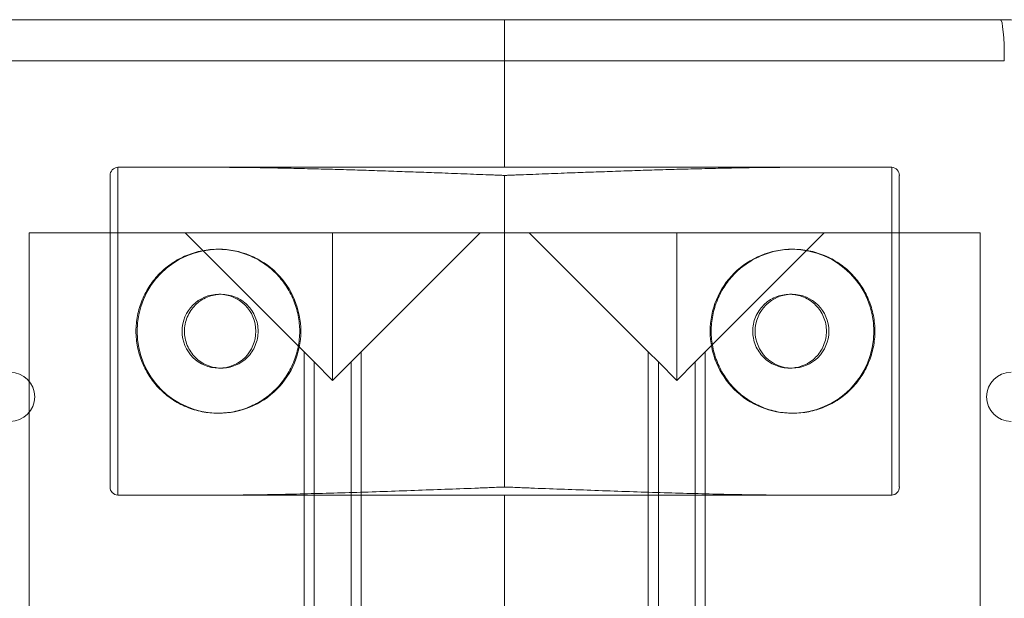
# Model space of a CAD drawing. Units: millimetres. Extents: x -1608 to 4715, y -8249 to 349.
# Drawn here: x 795 to 916, y -1839 to -1768 of the extents above; entities that cross this region are included whole.
import ezdxf

# ---------------------------------------------------------------- set-up
doc = ezdxf.new("R2010")
doc.units = ezdxf.units.MM

# ---------------------------------------------------------------- blocks, each defined once
blk = doc.blocks.new('A$C2C2D435F')
at = {"color": 0, "linetype": 'Continuous', "lineweight": 0}
for p, q in [((-2915.1, -590.44), (-2975.94, -590.44)), ((-2915.1, -590.44), (-2975.94, -590.44)), ((-2915.1, -590.44), (-2854.25, -590.44)), ((-2915.1, -590.44), (-2854.25, -590.44)), ((-2976.4, -595.47), (-2915.1, -595.47)), ((-2976.4, -595.47), (-2915.1, -595.47)), ((-2915.1, -608.54), (-2915.1, -595.47)), ((-2853.79, -595.47), (-2915.1, -595.47)), ((-2853.79, -595.47), (-2915.1, -595.47)), ((-2915.1, -608.54), (-2915.1, -595.47)), ((-2962.58, -608.54), (-2962.58, -648.77)), ((-2962.58, -608.54), (-2962.58, -648.77)), ((-2962.51, -608.54), (-2951.65, -608.54)), ((-2962.51, -608.54), (-2951.65, -608.54)), ((-2878.55, -608.54), (-2951.65, -608.54)), ((-2878.55, -608.54), (-2951.65, -608.54)), ((-2867.68, -608.54), (-2878.55, -608.54)), ((-2867.68, -608.54), (-2878.55, -608.54)), ((-2867.61, -648.77), (-2867.61, -608.54)), ((-2867.61, -648.77), (-2867.61, -608.54)), ((-2963.52, -609.55), (-2963.52, -647.76)), ((-2963.52, -609.55), (-2963.52, -647.76)), ((-2915.1, -609.55), (-2915.1, -647.76)), ((-2915.1, -609.55), (-2915.1, -647.76)), ((-2866.68, -609.55), (-2866.68, -647.76)), ((-2866.68, -609.55), (-2866.68, -647.76)), ((-2973.43, -616.59), (-2954.32, -616.59)), ((-2973.43, -1006.8), (-2973.43, -616.59)), ((-2973.43, -1006.8), (-2973.43, -616.59)), ((-2973.43, -616.59), (-2954.32, -616.59)), ((-2939.7, -631.2), (-2954.32, -616.59)), ((-2939.7, -631.2), (-2954.32, -616.59)), ((-2936.22, -616.59), (-2954.32, -616.59)), ((-2936.22, -616.59), (-2954.32, -616.59)), ((-2918.11, -616.59), (-2936.22, -616.59)), ((-2918.11, -616.59), (-2936.22, -616.59)), ((-2936.22, -616.59), (-2936.22, -634.69)), ((-2936.22, -616.59), (-2936.22, -634.69)), ((-2918.11, -616.59), (-2932.71, -631.19)), ((-2918.11, -616.59), (-2932.71, -631.19)), ((-2918.11, -616.59), (-2912.08, -616.59)), ((-2918.11, -616.59), (-2912.08, -616.59)), ((-2897.48, -631.19), (-2912.08, -616.59)), ((-2897.48, -631.19), (-2912.08, -616.59)), ((-2912.08, -616.59), (-2893.98, -616.59)), ((-2912.08, -616.59), (-2893.98, -616.59)), ((-2893.98, -616.59), (-2875.88, -616.59)), ((-2893.98, -616.59), (-2893.98, -634.69)), ((-2893.98, -616.59), (-2893.98, -634.69)), ((-2893.98, -616.59), (-2875.88, -616.59)), ((-2875.88, -616.59), (-2890.49, -631.2)), ((-2875.88, -616.59), (-2890.49, -631.2)), ((-2875.88, -616.59), (-2856.77, -616.59)), ((-2875.88, -616.59), (-2856.77, -616.59)), ((-2856.77, -616.59), (-2856.77, -1006.8)), ((-2856.77, -616.59), (-2856.77, -1006.8)), ((-2950.3, -618.6), (-2950.16, -618.6)), ((-2879.84, -618.6), (-2879.71, -618.6)), ((-2949.87, -624.13), (-2950.16, -624.13)), ((-2879.84, -624.13), (-2880.13, -624.13)), ((-2939.7, -663.85), (-2939.7, -631.2)), ((-2939.7, -631.2), (-2938.48, -632.43)), ((-2939.7, -631.2), (-2938.48, -632.43)), ((-2939.7, -663.85), (-2939.7, -631.2)), ((-2933.95, -632.43), (-2932.71, -631.19)), ((-2933.95, -632.43), (-2932.71, -631.19)), ((-2932.71, -631.19), (-2932.71, -666.14)), ((-2932.71, -631.19), (-2932.71, -666.14)), ((-2897.48, -912.44), (-2897.48, -631.19)), ((-2896.24, -632.43), (-2897.48, -631.19)), ((-2896.24, -632.43), (-2897.48, -631.19)), ((-2897.48, -912.44), (-2897.48, -631.19)), ((-2890.49, -631.2), (-2891.71, -632.43)), ((-2890.49, -631.2), (-2891.71, -632.43)), ((-2890.49, -631.2), (-2890.49, -928.03)), ((-2890.49, -631.2), (-2890.49, -928.03)), ((-2938.48, -632.43), (-2936.22, -634.69)), ((-2938.48, -663.85), (-2938.48, -632.43)), ((-2938.48, -632.43), (-2936.22, -634.69)), ((-2938.48, -663.85), (-2938.48, -632.43)), ((-2936.22, -634.69), (-2933.95, -632.43)), ((-2936.22, -634.69), (-2933.95, -632.43)), ((-2933.95, -663.85), (-2933.95, -632.43)), ((-2933.95, -663.85), (-2933.95, -632.43)), ((-2893.98, -634.69), (-2896.24, -632.43)), ((-2896.24, -915.21), (-2896.24, -632.43)), ((-2893.98, -634.69), (-2896.24, -632.43)), ((-2896.24, -915.21), (-2896.24, -632.43)), ((-2891.71, -632.43), (-2893.98, -634.69)), ((-2891.71, -632.43), (-2893.98, -634.69)), ((-2891.71, -925.3), (-2891.71, -632.43)), ((-2891.71, -925.3), (-2891.71, -632.43)), ((-2949.87, -633.18), (-2950.16, -633.18)), ((-2879.84, -633.18), (-2880.13, -633.18)), ((-2950.3, -638.71), (-2950.16, -638.71)), ((-2879.84, -638.71), (-2879.71, -638.71)), ((-2951.65, -648.77), (-2962.51, -648.77)), ((-2951.65, -648.77), (-2962.51, -648.77)), ((-2878.55, -648.77), (-2951.65, -648.77)), ((-2878.55, -648.77), (-2951.65, -648.77)), ((-2915.1, -703.65), (-2915.1, -648.77)), ((-2915.1, -703.65), (-2915.1, -648.77)), ((-2878.55, -648.77), (-2867.68, -648.77)), ((-2878.55, -648.77), (-2867.68, -648.77))]:
    blk.add_line(p, q, dxfattribs=at)
for centre, radius, start, end in [((-2962.51, -609.55), 1.01, 94.084, 180), ((-2962.51, -609.55), 1.01, 94.084, 180), ((-2867.68, -609.55), 1.01, 0, 85.916), ((-2867.68, -609.55), 1.01, 0, 85.916), ((-2975.79, -636.7), 3.02, 270, 90), ((-2852.94, -636.7), 3.02, 90, 270), ((-2962.51, -647.76), 1.01, 180, 265.916), ((-2962.51, -647.76), 1.01, 180, 265.916), ((-2867.68, -647.76), 1.01, 274.084, 0), ((-2867.68, -647.76), 1.01, 274.084, 0)]:
    blk.add_arc(centre, radius, start, end, dxfattribs=at)
for centre, major_axis, ratio, start_param, end_param in [((-2854.25, -595.47), (0, 5.03), 0.091903, 4.712389, 6.283185), ((-2854.25, -595.47), (0, 5.03), 0.091903, 4.712389, 6.283185), ((-2950.16, -628.66), (0, -10.06), 0.998598, 1.570796, 3.148216), ((-2950.16, -628.66), (0, -10.06), 0.998598, 1.570796, 3.148216), ((-2879.84, -628.66), (0, -10.06), 0.998598, 3.134996, 4.712389), ((-2879.84, -628.66), (0, -10.06), 0.998598, 3.134996, 4.712389), ((-2950.16, -628.66), (0, -10.06), 0.998598, 3.148216, 6.276562), ((-2950.16, -628.66), (0, -10.06), 0.998598, 3.148216, 6.276562), ((-2879.84, -628.66), (0, -10.06), 0.998598, 0.006597, 3.134996), ((-2879.84, -628.66), (0, -10.06), 0.998598, 0.006597, 3.134996), ((-2950.16, -628.66), (0, -10.06), 0.998598, 6.276562, 7.853982), ((-2950.16, -628.66), (0, -10.06), 0.998598, 6.276562, 7.853982), ((-2879.84, -628.66), (0, -10.06), 0.998598, 4.712389, 6.289782), ((-2879.84, -628.66), (0, -10.06), 0.998598, 4.712389, 6.289782)]:
    blk.add_ellipse(centre, major_axis=major_axis, ratio=ratio, start_param=start_param, end_param=end_param, dxfattribs=at)
for centre in [(-2950.16, -628.66), (-2950.16, -628.66), (-2879.84, -628.66), (-2879.84, -628.66)]:
    blk.add_ellipse(centre, major_axis=(0, -4.53), ratio=0.998598, dxfattribs=at)
for points, knots in [([(-2915.1, -595.47), (-2915.1, -595.16), (-2915.1, -594.82), (-2915.1, -594.15), (-2915.1, -593.83), (-2915.1, -593.26), (-2915.1, -592.95), (-2915.1, -592.39), (-2915.1, -592.13), (-2915.1, -591.69), (-2915.1, -591.47), (-2915.1, -591.1), (-2915.1, -590.94), (-2915.1, -590.7), (-2915.1, -590.6), (-2915.1, -590.47), (-2915.1, -590.44), (-2915.1, -590.44)], [0, 0, 0, 0, 0.925602, 0.925602, 1.851203, 1.851203, 2.776805, 2.776805, 3.702406, 3.702406, 4.628008, 4.628008, 5.55361, 5.55361, 6.479211, 6.479211, 7.404813, 7.404813, 7.404813, 7.404813]), ([(-2915.1, -595.47), (-2915.1, -595.16), (-2915.1, -594.82), (-2915.1, -594.15), (-2915.1, -593.83), (-2915.1, -593.26), (-2915.1, -592.95), (-2915.1, -592.39), (-2915.1, -592.13), (-2915.1, -591.69), (-2915.1, -591.47), (-2915.1, -591.1), (-2915.1, -590.94), (-2915.1, -590.7), (-2915.1, -590.6), (-2915.1, -590.47), (-2915.1, -590.44), (-2915.1, -590.44)], [0, 0, 0, 0, 0.925602, 0.925602, 1.851203, 1.851203, 2.776805, 2.776805, 3.702406, 3.702406, 4.628008, 4.628008, 5.55361, 5.55361, 6.479211, 6.479211, 7.404813, 7.404813, 7.404813, 7.404813]), ([(-2824.08, -620.61), (-2824.08, -618.99), (-2824.21, -617.39), (-2824.47, -615.8), (-2825.3, -610.67), (-2827.5, -605.74), (-2830.74, -601.7), (-2832.29, -599.77), (-2834.09, -598.03), (-2836.06, -596.54), (-2838.48, -594.71), (-2841.2, -593.24), (-2844.07, -592.21), (-2847.33, -591.04), (-2850.78, -590.44), (-2854.25, -590.44)], [133.437342, 133.437342, 133.437342, 133.437342, 137.421619, 137.421619, 137.421619, 150.305221, 150.305221, 150.305221, 156.480222, 156.480222, 156.480222, 164.028921, 164.028921, 164.028921, 172.625079, 172.625079, 172.625079, 172.625079]), ([(-2824.08, -620.61), (-2824.08, -618.99), (-2824.21, -617.39), (-2824.47, -615.8), (-2825.3, -610.67), (-2827.5, -605.74), (-2830.74, -601.7), (-2832.29, -599.77), (-2834.09, -598.03), (-2836.06, -596.54), (-2838.48, -594.71), (-2841.2, -593.24), (-2844.07, -592.21), (-2847.33, -591.04), (-2850.78, -590.44), (-2854.25, -590.44)], [133.437342, 133.437342, 133.437342, 133.437342, 137.421619, 137.421619, 137.421619, 150.305221, 150.305221, 150.305221, 156.480222, 156.480222, 156.480222, 164.028921, 164.028921, 164.028921, 172.625079, 172.625079, 172.625079, 172.625079]), ([(-2951.65, -608.54), (-2951.63, -608.54), (-2951.61, -608.54), (-2950.78, -608.54), (-2949.97, -608.54), (-2948.38, -608.56), (-2947.59, -608.56), (-2946.04, -608.58), (-2945.28, -608.59), (-2943.7, -608.62), (-2942.84, -608.64), (-2941.09, -608.67), (-2940.2, -608.69), (-2938.41, -608.74), (-2937.5, -608.76), (-2935.67, -608.81), (-2934.75, -608.84), (-2932.91, -608.89), (-2931.99, -608.92), (-2930.16, -608.98), (-2929.25, -609.02), (-2927.45, -609.08), (-2926.56, -609.11), (-2924.81, -609.17), (-2923.95, -609.2), (-2922.64, -609.25), (-2922.15, -609.27), (-2921.13, -609.31), (-2920.61, -609.33), (-2919.57, -609.37), (-2919.04, -609.39), (-2918.03, -609.43), (-2917.53, -609.45), (-2916.82, -609.48), (-2916.55, -609.49), (-2916.16, -609.5), (-2916.03, -609.51), (-2915.77, -609.52), (-2915.64, -609.52), (-2915.47, -609.53), (-2915.41, -609.53), (-2915.31, -609.54), (-2915.28, -609.54), (-2915.24, -609.54), (-2915.22, -609.54), (-2915.19, -609.54), (-2915.18, -609.54), (-2915.16, -609.54), (-2915.15, -609.54), (-2915.14, -609.54), (-2915.14, -609.54), (-2915.13, -609.54), (-2915.12, -609.54), (-2915.11, -609.54), (-2915.11, -609.54), (-2915.11, -609.54), (-2915.11, -609.55), (-2915.1, -609.55), (-2915.1, -609.55), (-2915.1, -609.55), (-2915.1, -609.55), (-2915.1, -609.55), (-2915.1, -609.55), (-2915.1, -609.55), (-2915.1, -609.55), (-2915.1, -609.55)], [11.044568, 11.044568, 11.044568, 11.044568, 11.094534, 11.094534, 13.313441, 13.313441, 15.532348, 15.532348, 17.751255, 17.751255, 20.248841, 20.248841, 22.746427, 22.746427, 25.244013, 25.244013, 27.741599, 27.741599, 30.239185, 30.239185, 32.736772, 32.736772, 35.234358, 35.234358, 37.731944, 37.731944, 39.14613, 39.14613, 40.560317, 40.560317, 41.974504, 41.974504, 43.388691, 43.388691, 44.102013, 44.102013, 44.458674, 44.458674, 44.815335, 44.815335, 44.984572, 44.984572, 45.06919, 45.06919, 45.111499, 45.111499, 45.153808, 45.153808, 45.168074, 45.168074, 45.18234, 45.18234, 45.196605, 45.196605, 45.203738, 45.203738, 45.207305, 45.207305, 45.210871, 45.210871, 45.213531, 45.213531, 45.214861, 45.214861, 45.214933, 45.214933, 45.214933, 45.214933]), ([(-2951.65, -608.54), (-2951.63, -608.54), (-2951.61, -608.54), (-2950.78, -608.54), (-2949.97, -608.54), (-2948.38, -608.56), (-2947.59, -608.56), (-2946.04, -608.58), (-2945.28, -608.59), (-2943.7, -608.62), (-2942.84, -608.64), (-2941.09, -608.67), (-2940.2, -608.69), (-2938.41, -608.74), (-2937.5, -608.76), (-2935.67, -608.81), (-2934.75, -608.84), (-2932.91, -608.89), (-2931.99, -608.92), (-2930.16, -608.98), (-2929.25, -609.02), (-2927.45, -609.08), (-2926.56, -609.11), (-2924.81, -609.17), (-2923.95, -609.2), (-2922.64, -609.25), (-2922.15, -609.27), (-2921.13, -609.31), (-2920.61, -609.33), (-2919.57, -609.37), (-2919.04, -609.39), (-2918.03, -609.43), (-2917.53, -609.45), (-2916.82, -609.48), (-2916.55, -609.49), (-2916.16, -609.5), (-2916.03, -609.51), (-2915.77, -609.52), (-2915.64, -609.52), (-2915.47, -609.53), (-2915.41, -609.53), (-2915.31, -609.54), (-2915.28, -609.54), (-2915.24, -609.54), (-2915.22, -609.54), (-2915.19, -609.54), (-2915.18, -609.54), (-2915.16, -609.54), (-2915.15, -609.54), (-2915.14, -609.54), (-2915.14, -609.54), (-2915.13, -609.54), (-2915.12, -609.54), (-2915.11, -609.54), (-2915.11, -609.54), (-2915.11, -609.54), (-2915.11, -609.55), (-2915.1, -609.55), (-2915.1, -609.55), (-2915.1, -609.55), (-2915.1, -609.55), (-2915.1, -609.55), (-2915.1, -609.55), (-2915.1, -609.55), (-2915.1, -609.55), (-2915.1, -609.55)], [11.044568, 11.044568, 11.044568, 11.044568, 11.094534, 11.094534, 13.313441, 13.313441, 15.532348, 15.532348, 17.751255, 17.751255, 20.248841, 20.248841, 22.746427, 22.746427, 25.244013, 25.244013, 27.741599, 27.741599, 30.239185, 30.239185, 32.736772, 32.736772, 35.234358, 35.234358, 37.731944, 37.731944, 39.14613, 39.14613, 40.560317, 40.560317, 41.974504, 41.974504, 43.388691, 43.388691, 44.102013, 44.102013, 44.458674, 44.458674, 44.815335, 44.815335, 44.984572, 44.984572, 45.06919, 45.06919, 45.111499, 45.111499, 45.153808, 45.153808, 45.168074, 45.168074, 45.18234, 45.18234, 45.196605, 45.196605, 45.203738, 45.203738, 45.207305, 45.207305, 45.210871, 45.210871, 45.213531, 45.213531, 45.214861, 45.214861, 45.214933, 45.214933, 45.214933, 45.214933]), ([(-2878.55, -608.54), (-2878.57, -608.54), (-2878.58, -608.54), (-2879.41, -608.54), (-2880.22, -608.54), (-2881.82, -608.56), (-2882.61, -608.56), (-2884.16, -608.58), (-2884.92, -608.59), (-2886.5, -608.62), (-2887.36, -608.64), (-2889.1, -608.67), (-2889.99, -608.69), (-2891.79, -608.74), (-2892.7, -608.76), (-2894.53, -608.81), (-2895.45, -608.84), (-2897.29, -608.89), (-2898.21, -608.92), (-2900.04, -608.98), (-2900.95, -609.02), (-2902.75, -609.08), (-2903.64, -609.11), (-2905.38, -609.17), (-2906.24, -609.2), (-2907.55, -609.25), (-2908.05, -609.27), (-2909.07, -609.31), (-2909.59, -609.33), (-2910.63, -609.37), (-2911.15, -609.39), (-2912.17, -609.43), (-2912.67, -609.45), (-2913.38, -609.48), (-2913.64, -609.49), (-2914.04, -609.5), (-2914.17, -609.51), (-2914.42, -609.52), (-2914.55, -609.52), (-2914.73, -609.53), (-2914.79, -609.53), (-2914.88, -609.54), (-2914.91, -609.54), (-2914.96, -609.54), (-2914.97, -609.54), (-2915, -609.54), (-2915.02, -609.54), (-2915.04, -609.54), (-2915.04, -609.54), (-2915.05, -609.54), (-2915.06, -609.54), (-2915.07, -609.54), (-2915.07, -609.54), (-2915.08, -609.54), (-2915.08, -609.54), (-2915.09, -609.54), (-2915.09, -609.55), (-2915.09, -609.55), (-2915.09, -609.55), (-2915.09, -609.55), (-2915.09, -609.55), (-2915.1, -609.55), (-2915.1, -609.55), (-2915.1, -609.55), (-2915.1, -609.55), (-2915.1, -609.55)], [11.044568, 11.044568, 11.044568, 11.044568, 11.094534, 11.094534, 13.313441, 13.313441, 15.532348, 15.532348, 17.751255, 17.751255, 20.248841, 20.248841, 22.746427, 22.746427, 25.244013, 25.244013, 27.741599, 27.741599, 30.239185, 30.239185, 32.736772, 32.736772, 35.234358, 35.234358, 37.731944, 37.731944, 39.14613, 39.14613, 40.560317, 40.560317, 41.974504, 41.974504, 43.388691, 43.388691, 44.102013, 44.102013, 44.458674, 44.458674, 44.815335, 44.815335, 44.984572, 44.984572, 45.06919, 45.06919, 45.111499, 45.111499, 45.153808, 45.153808, 45.168074, 45.168074, 45.18234, 45.18234, 45.196605, 45.196605, 45.203738, 45.203738, 45.207305, 45.207305, 45.210871, 45.210871, 45.213531, 45.213531, 45.214861, 45.214861, 45.214933, 45.214933, 45.214933, 45.214933]), ([(-2878.55, -608.54), (-2878.57, -608.54), (-2878.58, -608.54), (-2879.41, -608.54), (-2880.22, -608.54), (-2881.82, -608.56), (-2882.61, -608.56), (-2884.16, -608.58), (-2884.92, -608.59), (-2886.5, -608.62), (-2887.36, -608.64), (-2889.1, -608.67), (-2889.99, -608.69), (-2891.79, -608.74), (-2892.7, -608.76), (-2894.53, -608.81), (-2895.45, -608.84), (-2897.29, -608.89), (-2898.21, -608.92), (-2900.04, -608.98), (-2900.95, -609.02), (-2902.75, -609.08), (-2903.64, -609.11), (-2905.38, -609.17), (-2906.24, -609.2), (-2907.55, -609.25), (-2908.05, -609.27), (-2909.07, -609.31), (-2909.59, -609.33), (-2910.63, -609.37), (-2911.15, -609.39), (-2912.17, -609.43), (-2912.67, -609.45), (-2913.38, -609.48), (-2913.64, -609.49), (-2914.04, -609.5), (-2914.17, -609.51), (-2914.42, -609.52), (-2914.55, -609.52), (-2914.73, -609.53), (-2914.79, -609.53), (-2914.88, -609.54), (-2914.91, -609.54), (-2914.96, -609.54), (-2914.97, -609.54), (-2915, -609.54), (-2915.02, -609.54), (-2915.04, -609.54), (-2915.04, -609.54), (-2915.05, -609.54), (-2915.06, -609.54), (-2915.07, -609.54), (-2915.07, -609.54), (-2915.08, -609.54), (-2915.08, -609.54), (-2915.09, -609.54), (-2915.09, -609.55), (-2915.09, -609.55), (-2915.09, -609.55), (-2915.09, -609.55), (-2915.09, -609.55), (-2915.1, -609.55), (-2915.1, -609.55), (-2915.1, -609.55), (-2915.1, -609.55), (-2915.1, -609.55)], [11.044568, 11.044568, 11.044568, 11.044568, 11.094534, 11.094534, 13.313441, 13.313441, 15.532348, 15.532348, 17.751255, 17.751255, 20.248841, 20.248841, 22.746427, 22.746427, 25.244013, 25.244013, 27.741599, 27.741599, 30.239185, 30.239185, 32.736772, 32.736772, 35.234358, 35.234358, 37.731944, 37.731944, 39.14613, 39.14613, 40.560317, 40.560317, 41.974504, 41.974504, 43.388691, 43.388691, 44.102013, 44.102013, 44.458674, 44.458674, 44.815335, 44.815335, 44.984572, 44.984572, 45.06919, 45.06919, 45.111499, 45.111499, 45.153808, 45.153808, 45.168074, 45.168074, 45.18234, 45.18234, 45.196605, 45.196605, 45.203738, 45.203738, 45.207305, 45.207305, 45.210871, 45.210871, 45.213531, 45.213531, 45.214861, 45.214861, 45.214933, 45.214933, 45.214933, 45.214933]), ([(-2940.25, -628.66), (-2940.25, -629.29), (-2940.31, -629.94), (-2940.56, -631.24), (-2940.76, -631.88), (-2941.27, -633.12), (-2941.59, -633.72), (-2942.33, -634.82), (-2942.75, -635.32), (-2943.64, -636.21), (-2944.14, -636.63), (-2945.24, -637.37), (-2945.83, -637.69), (-2947.07, -638.2), (-2947.72, -638.4), (-2949.01, -638.65), (-2949.67, -638.71), (-2950.93, -638.71), (-2951.58, -638.65), (-2952.88, -638.4), (-2953.52, -638.2), (-2954.76, -637.69), (-2955.35, -637.37), (-2956.45, -636.63), (-2956.95, -636.21), (-2957.84, -635.32), (-2958.26, -634.82), (-2959, -633.72), (-2959.32, -633.12), (-2959.83, -631.88), (-2960.02, -631.24), (-2960.28, -629.94), (-2960.34, -629.29), (-2960.34, -628.02), (-2960.28, -627.37), (-2960.02, -626.07), (-2959.83, -625.43), (-2959.32, -624.19), (-2959, -623.59), (-2958.26, -622.49), (-2957.84, -621.99), (-2956.95, -621.1), (-2956.45, -620.68), (-2955.35, -619.94), (-2954.76, -619.62), (-2953.52, -619.11), (-2952.88, -618.91), (-2951.58, -618.66), (-2950.93, -618.6), (-2949.67, -618.6), (-2949.01, -618.66), (-2947.72, -618.91), (-2947.07, -619.11), (-2945.83, -619.62), (-2945.24, -619.94), (-2944.14, -620.68), (-2943.64, -621.1), (-2942.75, -621.99), (-2942.33, -622.49), (-2941.59, -623.59), (-2941.27, -624.19), (-2940.76, -625.43), (-2940.56, -626.07), (-2940.31, -627.37), (-2940.25, -628.02), (-2940.25, -628.66)], [0, 0, 0, 0, 1.883464, 1.883464, 3.766928, 3.766928, 5.650392, 5.650392, 7.533856, 7.533856, 9.417321, 9.417321, 11.300787, 11.300787, 13.184252, 13.184252, 15.067717, 15.067717, 16.95118, 16.95118, 18.834643, 18.834643, 20.718107, 20.718107, 22.60157, 22.60157, 24.485033, 24.485033, 26.368497, 26.368497, 28.25196, 28.25196, 30.135424, 30.135424, 32.018888, 32.018888, 33.902352, 33.902352, 35.785816, 35.785816, 37.669279, 37.669279, 39.552742, 39.552742, 41.436205, 41.436205, 43.319668, 43.319668, 45.203131, 45.203131, 47.086596, 47.086596, 48.970061, 48.970061, 50.853526, 50.853526, 52.736991, 52.736991, 54.620455, 54.620455, 56.50392, 56.50392, 58.387384, 58.387384, 60.270848, 60.270848, 60.270848, 60.270848]), ([(-2940.25, -628.66), (-2940.25, -629.29), (-2940.31, -629.94), (-2940.56, -631.24), (-2940.76, -631.88), (-2941.27, -633.12), (-2941.59, -633.72), (-2942.33, -634.82), (-2942.75, -635.32), (-2943.64, -636.21), (-2944.14, -636.63), (-2945.24, -637.37), (-2945.83, -637.69), (-2947.07, -638.2), (-2947.72, -638.4), (-2949.01, -638.65), (-2949.67, -638.71), (-2950.93, -638.71), (-2951.58, -638.65), (-2952.88, -638.4), (-2953.52, -638.2), (-2954.76, -637.69), (-2955.35, -637.37), (-2956.45, -636.63), (-2956.95, -636.21), (-2957.84, -635.32), (-2958.26, -634.82), (-2959, -633.72), (-2959.32, -633.12), (-2959.83, -631.88), (-2960.02, -631.24), (-2960.28, -629.94), (-2960.34, -629.29), (-2960.34, -628.02), (-2960.28, -627.37), (-2960.02, -626.07), (-2959.83, -625.43), (-2959.32, -624.19), (-2959, -623.59), (-2958.26, -622.49), (-2957.84, -621.99), (-2956.95, -621.1), (-2956.45, -620.68), (-2955.35, -619.94), (-2954.76, -619.62), (-2953.52, -619.11), (-2952.88, -618.91), (-2951.58, -618.66), (-2950.93, -618.6), (-2949.67, -618.6), (-2949.01, -618.66), (-2947.72, -618.91), (-2947.07, -619.11), (-2945.83, -619.62), (-2945.24, -619.94), (-2944.14, -620.68), (-2943.64, -621.1), (-2942.75, -621.99), (-2942.33, -622.49), (-2941.59, -623.59), (-2941.27, -624.19), (-2940.76, -625.43), (-2940.56, -626.07), (-2940.31, -627.37), (-2940.25, -628.02), (-2940.25, -628.66)], [0, 0, 0, 0, 1.883464, 1.883464, 3.766928, 3.766928, 5.650392, 5.650392, 7.533856, 7.533856, 9.417321, 9.417321, 11.300787, 11.300787, 13.184252, 13.184252, 15.067717, 15.067717, 16.95118, 16.95118, 18.834643, 18.834643, 20.718107, 20.718107, 22.60157, 22.60157, 24.485033, 24.485033, 26.368497, 26.368497, 28.25196, 28.25196, 30.135424, 30.135424, 32.018888, 32.018888, 33.902352, 33.902352, 35.785816, 35.785816, 37.669279, 37.669279, 39.552742, 39.552742, 41.436205, 41.436205, 43.319668, 43.319668, 45.203131, 45.203131, 47.086596, 47.086596, 48.970061, 48.970061, 50.853526, 50.853526, 52.736991, 52.736991, 54.620455, 54.620455, 56.50392, 56.50392, 58.387384, 58.387384, 60.270848, 60.270848, 60.270848, 60.270848]), ([(-2889.76, -628.66), (-2889.76, -628.02), (-2889.7, -627.37), (-2889.44, -626.07), (-2889.25, -625.43), (-2888.73, -624.19), (-2888.41, -623.59), (-2887.68, -622.49), (-2887.26, -621.99), (-2886.37, -621.1), (-2885.86, -620.68), (-2884.76, -619.94), (-2884.17, -619.62), (-2882.93, -619.11), (-2882.29, -618.91), (-2880.99, -618.66), (-2880.34, -618.6), (-2879.08, -618.6), (-2878.43, -618.66), (-2877.13, -618.91), (-2876.48, -619.11), (-2875.25, -619.62), (-2874.65, -619.94), (-2873.56, -620.68), (-2873.05, -621.1), (-2872.16, -621.99), (-2871.75, -622.49), (-2871.01, -623.59), (-2870.69, -624.19), (-2870.18, -625.43), (-2869.98, -626.07), (-2869.73, -627.37), (-2869.67, -628.02), (-2869.67, -629.29), (-2869.73, -629.94), (-2869.98, -631.24), (-2870.18, -631.88), (-2870.69, -633.12), (-2871.01, -633.72), (-2871.75, -634.82), (-2872.16, -635.32), (-2873.05, -636.21), (-2873.56, -636.63), (-2874.65, -637.37), (-2875.25, -637.69), (-2876.48, -638.2), (-2877.13, -638.4), (-2878.43, -638.65), (-2879.08, -638.71), (-2880.34, -638.71), (-2880.99, -638.65), (-2882.29, -638.4), (-2882.93, -638.2), (-2884.17, -637.69), (-2884.76, -637.37), (-2885.86, -636.63), (-2886.37, -636.21), (-2887.26, -635.32), (-2887.68, -634.82), (-2888.41, -633.72), (-2888.73, -633.12), (-2889.25, -631.88), (-2889.44, -631.24), (-2889.7, -629.94), (-2889.76, -629.29), (-2889.76, -628.66)], [0, 0, 0, 0, 1.883463, 1.883463, 3.766926, 3.766926, 5.650389, 5.650389, 7.533852, 7.533852, 9.417315, 9.417315, 11.300778, 11.300778, 13.18424, 13.18424, 15.067703, 15.067703, 16.951169, 16.951169, 18.834635, 18.834635, 20.718101, 20.718101, 22.601567, 22.601567, 24.485031, 24.485031, 26.368496, 26.368496, 28.25196, 28.25196, 30.135424, 30.135424, 32.018888, 32.018888, 33.902352, 33.902352, 35.785817, 35.785817, 37.669281, 37.669281, 39.552747, 39.552747, 41.436213, 41.436213, 43.319679, 43.319679, 45.203145, 45.203145, 47.086607, 47.086607, 48.970069, 48.970069, 50.853531, 50.853531, 52.736993, 52.736993, 54.620457, 54.620457, 56.503921, 56.503921, 58.387384, 58.387384, 60.270848, 60.270848, 60.270848, 60.270848]), ([(-2889.76, -628.66), (-2889.76, -628.02), (-2889.7, -627.37), (-2889.44, -626.07), (-2889.25, -625.43), (-2888.73, -624.19), (-2888.41, -623.59), (-2887.68, -622.49), (-2887.26, -621.99), (-2886.37, -621.1), (-2885.86, -620.68), (-2884.76, -619.94), (-2884.17, -619.62), (-2882.93, -619.11), (-2882.29, -618.91), (-2880.99, -618.66), (-2880.34, -618.6), (-2879.08, -618.6), (-2878.43, -618.66), (-2877.13, -618.91), (-2876.48, -619.11), (-2875.25, -619.62), (-2874.65, -619.94), (-2873.56, -620.68), (-2873.05, -621.1), (-2872.16, -621.99), (-2871.75, -622.49), (-2871.01, -623.59), (-2870.69, -624.19), (-2870.18, -625.43), (-2869.98, -626.07), (-2869.73, -627.37), (-2869.67, -628.02), (-2869.67, -629.29), (-2869.73, -629.94), (-2869.98, -631.24), (-2870.18, -631.88), (-2870.69, -633.12), (-2871.01, -633.72), (-2871.75, -634.82), (-2872.16, -635.32), (-2873.05, -636.21), (-2873.56, -636.63), (-2874.65, -637.37), (-2875.25, -637.69), (-2876.48, -638.2), (-2877.13, -638.4), (-2878.43, -638.65), (-2879.08, -638.71), (-2880.34, -638.71), (-2880.99, -638.65), (-2882.29, -638.4), (-2882.93, -638.2), (-2884.17, -637.69), (-2884.76, -637.37), (-2885.86, -636.63), (-2886.37, -636.21), (-2887.26, -635.32), (-2887.68, -634.82), (-2888.41, -633.72), (-2888.73, -633.12), (-2889.25, -631.88), (-2889.44, -631.24), (-2889.7, -629.94), (-2889.76, -629.29), (-2889.76, -628.66)], [0, 0, 0, 0, 1.883463, 1.883463, 3.766926, 3.766926, 5.650389, 5.650389, 7.533852, 7.533852, 9.417315, 9.417315, 11.300778, 11.300778, 13.18424, 13.18424, 15.067703, 15.067703, 16.951169, 16.951169, 18.834635, 18.834635, 20.718101, 20.718101, 22.601567, 22.601567, 24.485031, 24.485031, 26.368496, 26.368496, 28.25196, 28.25196, 30.135424, 30.135424, 32.018888, 32.018888, 33.902352, 33.902352, 35.785817, 35.785817, 37.669281, 37.669281, 39.552747, 39.552747, 41.436213, 41.436213, 43.319679, 43.319679, 45.203145, 45.203145, 47.086607, 47.086607, 48.970069, 48.970069, 50.853531, 50.853531, 52.736993, 52.736993, 54.620457, 54.620457, 56.503921, 56.503921, 58.387384, 58.387384, 60.270848, 60.270848, 60.270848, 60.270848]), ([(-2950.02, -624.13), (-2950.25, -624.14), (-2950.5, -624.17), (-2951.03, -624.27), (-2951.32, -624.36), (-2951.88, -624.59), (-2952.15, -624.73), (-2952.64, -625.07), (-2952.87, -625.25), (-2953.27, -625.66), (-2953.45, -625.88), (-2953.79, -626.38), (-2953.93, -626.64), (-2954.16, -627.2), (-2954.25, -627.49), (-2954.36, -628.08), (-2954.39, -628.37), (-2954.39, -628.66)], [20.48611, 20.48611, 20.48611, 20.48611, 21.188699, 21.188699, 22.036247, 22.036247, 22.883794, 22.883794, 23.731342, 23.731342, 24.57889, 24.57889, 25.426438, 25.426438, 26.273986, 26.273986, 27.121534, 27.121534, 27.121534, 27.121534]), ([(-2950.02, -624.13), (-2950.25, -624.14), (-2950.5, -624.17), (-2951.03, -624.27), (-2951.32, -624.36), (-2951.88, -624.59), (-2952.15, -624.73), (-2952.64, -625.07), (-2952.87, -625.25), (-2953.27, -625.66), (-2953.45, -625.88), (-2953.79, -626.38), (-2953.93, -626.64), (-2954.16, -627.2), (-2954.25, -627.49), (-2954.36, -628.08), (-2954.39, -628.37), (-2954.39, -628.66)], [20.48611, 20.48611, 20.48611, 20.48611, 21.188699, 21.188699, 22.036247, 22.036247, 22.883794, 22.883794, 23.731342, 23.731342, 24.57889, 24.57889, 25.426438, 25.426438, 26.273986, 26.273986, 27.121534, 27.121534, 27.121534, 27.121534]), ([(-2950.02, -633.18), (-2949.97, -633.18), (-2949.92, -633.18), (-2949.59, -633.18), (-2949.29, -633.15), (-2948.71, -633.04), (-2948.42, -632.95), (-2947.86, -632.72), (-2947.6, -632.58), (-2947.1, -632.24), (-2946.88, -632.06), (-2946.47, -631.65), (-2946.29, -631.43), (-2945.95, -630.93), (-2945.81, -630.67), (-2945.58, -630.11), (-2945.49, -629.82), (-2945.38, -629.23), (-2945.35, -628.94), (-2945.35, -628.37), (-2945.38, -628.08), (-2945.49, -627.49), (-2945.58, -627.2), (-2945.81, -626.64), (-2945.95, -626.38), (-2946.29, -625.88), (-2946.47, -625.66), (-2946.88, -625.25), (-2947.1, -625.07), (-2947.6, -624.73), (-2947.86, -624.59), (-2948.42, -624.36), (-2948.71, -624.27), (-2949.29, -624.16), (-2949.59, -624.13), (-2949.92, -624.13), (-2949.97, -624.13), (-2950.02, -624.13)], [6.635424, 6.635424, 6.635424, 6.635424, 6.780384, 6.780384, 7.627931, 7.627931, 8.475479, 8.475479, 9.323027, 9.323027, 10.170575, 10.170575, 11.018123, 11.018123, 11.865671, 11.865671, 12.713219, 12.713219, 13.560767, 13.560767, 14.408315, 14.408315, 15.255863, 15.255863, 16.103411, 16.103411, 16.950959, 16.950959, 17.798507, 17.798507, 18.646055, 18.646055, 19.493603, 19.493603, 20.341151, 20.341151, 20.48611, 20.48611, 20.48611, 20.48611]), ([(-2950.02, -633.18), (-2949.97, -633.18), (-2949.92, -633.18), (-2949.59, -633.18), (-2949.29, -633.15), (-2948.71, -633.04), (-2948.42, -632.95), (-2947.86, -632.72), (-2947.6, -632.58), (-2947.1, -632.24), (-2946.88, -632.06), (-2946.47, -631.65), (-2946.29, -631.43), (-2945.95, -630.93), (-2945.81, -630.67), (-2945.58, -630.11), (-2945.49, -629.82), (-2945.38, -629.23), (-2945.35, -628.94), (-2945.35, -628.37), (-2945.38, -628.08), (-2945.49, -627.49), (-2945.58, -627.2), (-2945.81, -626.64), (-2945.95, -626.38), (-2946.29, -625.88), (-2946.47, -625.66), (-2946.88, -625.25), (-2947.1, -625.07), (-2947.6, -624.73), (-2947.86, -624.59), (-2948.42, -624.36), (-2948.71, -624.27), (-2949.29, -624.16), (-2949.59, -624.13), (-2949.92, -624.13), (-2949.97, -624.13), (-2950.02, -624.13)], [6.635424, 6.635424, 6.635424, 6.635424, 6.780384, 6.780384, 7.627931, 7.627931, 8.475479, 8.475479, 9.323027, 9.323027, 10.170575, 10.170575, 11.018123, 11.018123, 11.865671, 11.865671, 12.713219, 12.713219, 13.560767, 13.560767, 14.408315, 14.408315, 15.255863, 15.255863, 16.103411, 16.103411, 16.950959, 16.950959, 17.798507, 17.798507, 18.646055, 18.646055, 19.493603, 19.493603, 20.341151, 20.341151, 20.48611, 20.48611, 20.48611, 20.48611]), ([(-2879.99, -624.13), (-2880.04, -624.13), (-2880.09, -624.13), (-2880.42, -624.13), (-2880.71, -624.16), (-2881.3, -624.27), (-2881.59, -624.36), (-2882.14, -624.59), (-2882.41, -624.73), (-2882.9, -625.07), (-2883.13, -625.25), (-2883.53, -625.66), (-2883.72, -625.88), (-2884.05, -626.38), (-2884.2, -626.64), (-2884.43, -627.2), (-2884.51, -627.49), (-2884.63, -628.08), (-2884.65, -628.37), (-2884.65, -628.94), (-2884.63, -629.23), (-2884.51, -629.82), (-2884.43, -630.11), (-2884.2, -630.67), (-2884.05, -630.93), (-2883.72, -631.43), (-2883.53, -631.65), (-2883.13, -632.06), (-2882.9, -632.24), (-2882.41, -632.58), (-2882.14, -632.72), (-2881.59, -632.95), (-2881.3, -633.04), (-2880.71, -633.15), (-2880.42, -633.18), (-2880.09, -633.18), (-2880.04, -633.18), (-2879.99, -633.18)], [6.635163, 6.635163, 6.635163, 6.635163, 6.780387, 6.780387, 7.627934, 7.627934, 8.475482, 8.475482, 9.323029, 9.323029, 10.170577, 10.170577, 11.018124, 11.018124, 11.865672, 11.865672, 12.71322, 12.71322, 13.560767, 13.560767, 14.408315, 14.408315, 15.255863, 15.255863, 16.103411, 16.103411, 16.950959, 16.950959, 17.798506, 17.798506, 18.646054, 18.646054, 19.493601, 19.493601, 20.341148, 20.341148, 20.486371, 20.486371, 20.486371, 20.486371]), ([(-2879.99, -624.13), (-2880.04, -624.13), (-2880.09, -624.13), (-2880.42, -624.13), (-2880.71, -624.16), (-2881.3, -624.27), (-2881.59, -624.36), (-2882.14, -624.59), (-2882.41, -624.73), (-2882.9, -625.07), (-2883.13, -625.25), (-2883.53, -625.66), (-2883.72, -625.88), (-2884.05, -626.38), (-2884.2, -626.64), (-2884.43, -627.2), (-2884.51, -627.49), (-2884.63, -628.08), (-2884.65, -628.37), (-2884.65, -628.94), (-2884.63, -629.23), (-2884.51, -629.82), (-2884.43, -630.11), (-2884.2, -630.67), (-2884.05, -630.93), (-2883.72, -631.43), (-2883.53, -631.65), (-2883.13, -632.06), (-2882.9, -632.24), (-2882.41, -632.58), (-2882.14, -632.72), (-2881.59, -632.95), (-2881.3, -633.04), (-2880.71, -633.15), (-2880.42, -633.18), (-2880.09, -633.18), (-2880.04, -633.18), (-2879.99, -633.18)], [6.635163, 6.635163, 6.635163, 6.635163, 6.780387, 6.780387, 7.627934, 7.627934, 8.475482, 8.475482, 9.323029, 9.323029, 10.170577, 10.170577, 11.018124, 11.018124, 11.865672, 11.865672, 12.71322, 12.71322, 13.560767, 13.560767, 14.408315, 14.408315, 15.255863, 15.255863, 16.103411, 16.103411, 16.950959, 16.950959, 17.798506, 17.798506, 18.646054, 18.646054, 19.493601, 19.493601, 20.341148, 20.341148, 20.486371, 20.486371, 20.486371, 20.486371]), ([(-2875.62, -628.66), (-2875.62, -628.37), (-2875.64, -628.08), (-2875.76, -627.49), (-2875.84, -627.2), (-2876.08, -626.64), (-2876.22, -626.38), (-2876.55, -625.88), (-2876.74, -625.66), (-2877.14, -625.25), (-2877.37, -625.07), (-2877.86, -624.73), (-2878.13, -624.59), (-2878.68, -624.36), (-2878.97, -624.27), (-2879.51, -624.17), (-2879.75, -624.14), (-2879.99, -624.13)], [0, 0, 0, 0, 0.847548, 0.847548, 1.695096, 1.695096, 2.542644, 2.542644, 3.390192, 3.390192, 4.237741, 4.237741, 5.085289, 5.085289, 5.932838, 5.932838, 6.635163, 6.635163, 6.635163, 6.635163]), ([(-2875.62, -628.66), (-2875.62, -628.37), (-2875.64, -628.08), (-2875.76, -627.49), (-2875.84, -627.2), (-2876.08, -626.64), (-2876.22, -626.38), (-2876.55, -625.88), (-2876.74, -625.66), (-2877.14, -625.25), (-2877.37, -625.07), (-2877.86, -624.73), (-2878.13, -624.59), (-2878.68, -624.36), (-2878.97, -624.27), (-2879.51, -624.17), (-2879.75, -624.14), (-2879.99, -624.13)], [0, 0, 0, 0, 0.847548, 0.847548, 1.695096, 1.695096, 2.542644, 2.542644, 3.390192, 3.390192, 4.237741, 4.237741, 5.085289, 5.085289, 5.932838, 5.932838, 6.635163, 6.635163, 6.635163, 6.635163]), ([(-2954.39, -628.66), (-2954.39, -628.94), (-2954.36, -629.23), (-2954.25, -629.82), (-2954.16, -630.11), (-2953.93, -630.67), (-2953.79, -630.93), (-2953.45, -631.43), (-2953.27, -631.65), (-2952.87, -632.06), (-2952.64, -632.24), (-2952.15, -632.58), (-2951.88, -632.72), (-2951.32, -632.95), (-2951.03, -633.04), (-2950.5, -633.14), (-2950.25, -633.17), (-2950.02, -633.18)], [0, 0, 0, 0, 0.847548, 0.847548, 1.695096, 1.695096, 2.542644, 2.542644, 3.390192, 3.390192, 4.23774, 4.23774, 5.085288, 5.085288, 5.932836, 5.932836, 6.635424, 6.635424, 6.635424, 6.635424]), ([(-2954.39, -628.66), (-2954.39, -628.94), (-2954.36, -629.23), (-2954.25, -629.82), (-2954.16, -630.11), (-2953.93, -630.67), (-2953.79, -630.93), (-2953.45, -631.43), (-2953.27, -631.65), (-2952.87, -632.06), (-2952.64, -632.24), (-2952.15, -632.58), (-2951.88, -632.72), (-2951.32, -632.95), (-2951.03, -633.04), (-2950.5, -633.14), (-2950.25, -633.17), (-2950.02, -633.18)], [0, 0, 0, 0, 0.847548, 0.847548, 1.695096, 1.695096, 2.542644, 2.542644, 3.390192, 3.390192, 4.23774, 4.23774, 5.085288, 5.085288, 5.932836, 5.932836, 6.635424, 6.635424, 6.635424, 6.635424]), ([(-2879.99, -633.18), (-2879.75, -633.17), (-2879.51, -633.14), (-2878.97, -633.04), (-2878.68, -632.95), (-2878.13, -632.72), (-2877.86, -632.58), (-2877.37, -632.24), (-2877.14, -632.06), (-2876.74, -631.65), (-2876.55, -631.43), (-2876.22, -630.93), (-2876.08, -630.67), (-2875.84, -630.11), (-2875.76, -629.82), (-2875.64, -629.23), (-2875.62, -628.94), (-2875.62, -628.66)], [20.486371, 20.486371, 20.486371, 20.486371, 21.188697, 21.188697, 22.036245, 22.036245, 22.883794, 22.883794, 23.731343, 23.731343, 24.578891, 24.578891, 25.426439, 25.426439, 26.273987, 26.273987, 27.121535, 27.121535, 27.121535, 27.121535]), ([(-2879.99, -633.18), (-2879.75, -633.17), (-2879.51, -633.14), (-2878.97, -633.04), (-2878.68, -632.95), (-2878.13, -632.72), (-2877.86, -632.58), (-2877.37, -632.24), (-2877.14, -632.06), (-2876.74, -631.65), (-2876.55, -631.43), (-2876.22, -630.93), (-2876.08, -630.67), (-2875.84, -630.11), (-2875.76, -629.82), (-2875.64, -629.23), (-2875.62, -628.94), (-2875.62, -628.66)], [20.486371, 20.486371, 20.486371, 20.486371, 21.188697, 21.188697, 22.036245, 22.036245, 22.883794, 22.883794, 23.731343, 23.731343, 24.578891, 24.578891, 25.426439, 25.426439, 26.273987, 26.273987, 27.121535, 27.121535, 27.121535, 27.121535]), ([(-2915.1, -647.76), (-2915.1, -647.76), (-2915.1, -647.76), (-2915.1, -647.76), (-2915.1, -647.76), (-2915.1, -647.76), (-2915.1, -647.76), (-2915.11, -647.77), (-2915.11, -647.77), (-2915.12, -647.77), (-2915.12, -647.77), (-2915.12, -647.77), (-2915.13, -647.77), (-2915.13, -647.77), (-2915.14, -647.77), (-2915.16, -647.77), (-2915.17, -647.77), (-2915.19, -647.77), (-2915.2, -647.77), (-2915.23, -647.77), (-2915.24, -647.77), (-2915.27, -647.77), (-2915.29, -647.77), (-2915.32, -647.78), (-2915.34, -647.78), (-2915.39, -647.78), (-2915.43, -647.78), (-2915.54, -647.78), (-2915.61, -647.79), (-2915.83, -647.8), (-2915.97, -647.8), (-2916.41, -647.82), (-2916.7, -647.83), (-2917.58, -647.86), (-2918.17, -647.89), (-2919.97, -647.96), (-2921.19, -648), (-2923.66, -648.09), (-2924.9, -648.14), (-2927.41, -648.23), (-2928.68, -648.28), (-2931.2, -648.36), (-2932.46, -648.4), (-2934.97, -648.48), (-2936.22, -648.52), (-2938.69, -648.58), (-2939.91, -648.61), (-2942.3, -648.67), (-2943.48, -648.69), (-2945.37, -648.72), (-2946.12, -648.73), (-2947.67, -648.75), (-2948.45, -648.76), (-2950.04, -648.77), (-2950.84, -648.77), (-2951.65, -648.77)], [45.220385, 45.220385, 45.220385, 45.220385, 45.221844, 45.221844, 45.223686, 45.223686, 45.227372, 45.227372, 45.234743, 45.234743, 45.242726, 45.242726, 45.250709, 45.250709, 45.266676, 45.266676, 45.29861, 45.29861, 45.330543, 45.330543, 45.362477, 45.362477, 45.416013, 45.416013, 45.46955, 45.46955, 45.576624, 45.576624, 45.790772, 45.790772, 46.219068, 46.219068, 47.075659, 47.075659, 48.788841, 48.788841, 52.215206, 52.215206, 55.641571, 55.641571, 59.067936, 59.067936, 62.4943, 62.4943, 65.920665, 65.920665, 69.34703, 69.34703, 72.773395, 72.773395, 74.981333, 74.981333, 77.189271, 77.189271, 79.393469, 79.393469, 79.393469, 79.393469]), ([(-2915.1, -647.76), (-2915.1, -647.76), (-2915.1, -647.76), (-2915.1, -647.76), (-2915.1, -647.76), (-2915.1, -647.76), (-2915.1, -647.76), (-2915.11, -647.77), (-2915.11, -647.77), (-2915.12, -647.77), (-2915.12, -647.77), (-2915.12, -647.77), (-2915.13, -647.77), (-2915.13, -647.77), (-2915.14, -647.77), (-2915.16, -647.77), (-2915.17, -647.77), (-2915.19, -647.77), (-2915.2, -647.77), (-2915.23, -647.77), (-2915.24, -647.77), (-2915.27, -647.77), (-2915.29, -647.77), (-2915.32, -647.78), (-2915.34, -647.78), (-2915.39, -647.78), (-2915.43, -647.78), (-2915.54, -647.78), (-2915.61, -647.79), (-2915.83, -647.8), (-2915.97, -647.8), (-2916.41, -647.82), (-2916.7, -647.83), (-2917.58, -647.86), (-2918.17, -647.89), (-2919.97, -647.96), (-2921.19, -648), (-2923.66, -648.09), (-2924.9, -648.14), (-2927.41, -648.23), (-2928.68, -648.28), (-2931.2, -648.36), (-2932.46, -648.4), (-2934.97, -648.48), (-2936.22, -648.52), (-2938.69, -648.58), (-2939.91, -648.61), (-2942.3, -648.67), (-2943.48, -648.69), (-2945.37, -648.72), (-2946.12, -648.73), (-2947.67, -648.75), (-2948.45, -648.76), (-2950.04, -648.77), (-2950.84, -648.77), (-2951.65, -648.77)], [45.220385, 45.220385, 45.220385, 45.220385, 45.221844, 45.221844, 45.223686, 45.223686, 45.227372, 45.227372, 45.234743, 45.234743, 45.242726, 45.242726, 45.250709, 45.250709, 45.266676, 45.266676, 45.29861, 45.29861, 45.330543, 45.330543, 45.362477, 45.362477, 45.416013, 45.416013, 45.46955, 45.46955, 45.576624, 45.576624, 45.790772, 45.790772, 46.219068, 46.219068, 47.075659, 47.075659, 48.788841, 48.788841, 52.215206, 52.215206, 55.641571, 55.641571, 59.067936, 59.067936, 62.4943, 62.4943, 65.920665, 65.920665, 69.34703, 69.34703, 72.773395, 72.773395, 74.981333, 74.981333, 77.189271, 77.189271, 79.393469, 79.393469, 79.393469, 79.393469]), ([(-2915.1, -647.76), (-2915.1, -647.76), (-2915.1, -647.76), (-2915.1, -647.76), (-2915.09, -647.76), (-2915.09, -647.76), (-2915.09, -647.76), (-2915.09, -647.77), (-2915.08, -647.77), (-2915.08, -647.77), (-2915.08, -647.77), (-2915.07, -647.77), (-2915.07, -647.77), (-2915.06, -647.77), (-2915.05, -647.77), (-2915.04, -647.77), (-2915.03, -647.77), (-2915, -647.77), (-2914.99, -647.77), (-2914.97, -647.77), (-2914.96, -647.77), (-2914.93, -647.77), (-2914.91, -647.77), (-2914.87, -647.78), (-2914.86, -647.78), (-2914.8, -647.78), (-2914.77, -647.78), (-2914.66, -647.78), (-2914.59, -647.79), (-2914.37, -647.8), (-2914.22, -647.8), (-2913.79, -647.82), (-2913.5, -647.83), (-2912.62, -647.86), (-2912.02, -647.89), (-2910.23, -647.96), (-2909.01, -648), (-2906.54, -648.09), (-2905.29, -648.14), (-2902.78, -648.23), (-2901.52, -648.28), (-2898.99, -648.36), (-2897.73, -648.4), (-2895.22, -648.48), (-2893.97, -648.52), (-2891.51, -648.58), (-2890.29, -648.61), (-2887.89, -648.67), (-2886.72, -648.69), (-2884.83, -648.72), (-2884.07, -648.73), (-2882.53, -648.75), (-2881.74, -648.76), (-2880.16, -648.77), (-2879.35, -648.77), (-2878.55, -648.77)], [45.220385, 45.220385, 45.220385, 45.220385, 45.221844, 45.221844, 45.223686, 45.223686, 45.227372, 45.227372, 45.234743, 45.234743, 45.242726, 45.242726, 45.250709, 45.250709, 45.266676, 45.266676, 45.29861, 45.29861, 45.330543, 45.330543, 45.362477, 45.362477, 45.416013, 45.416013, 45.46955, 45.46955, 45.576624, 45.576624, 45.790772, 45.790772, 46.219068, 46.219068, 47.075659, 47.075659, 48.788841, 48.788841, 52.215206, 52.215206, 55.641571, 55.641571, 59.067936, 59.067936, 62.4943, 62.4943, 65.920665, 65.920665, 69.34703, 69.34703, 72.773395, 72.773395, 74.981333, 74.981333, 77.189271, 77.189271, 79.393469, 79.393469, 79.393469, 79.393469]), ([(-2915.1, -647.76), (-2915.1, -647.76), (-2915.1, -647.76), (-2915.1, -647.76), (-2915.09, -647.76), (-2915.09, -647.76), (-2915.09, -647.76), (-2915.09, -647.77), (-2915.08, -647.77), (-2915.08, -647.77), (-2915.08, -647.77), (-2915.07, -647.77), (-2915.07, -647.77), (-2915.06, -647.77), (-2915.05, -647.77), (-2915.04, -647.77), (-2915.03, -647.77), (-2915, -647.77), (-2914.99, -647.77), (-2914.97, -647.77), (-2914.96, -647.77), (-2914.93, -647.77), (-2914.91, -647.77), (-2914.87, -647.78), (-2914.86, -647.78), (-2914.8, -647.78), (-2914.77, -647.78), (-2914.66, -647.78), (-2914.59, -647.79), (-2914.37, -647.8), (-2914.22, -647.8), (-2913.79, -647.82), (-2913.5, -647.83), (-2912.62, -647.86), (-2912.02, -647.89), (-2910.23, -647.96), (-2909.01, -648), (-2906.54, -648.09), (-2905.29, -648.14), (-2902.78, -648.23), (-2901.52, -648.28), (-2898.99, -648.36), (-2897.73, -648.4), (-2895.22, -648.48), (-2893.97, -648.52), (-2891.51, -648.58), (-2890.29, -648.61), (-2887.89, -648.67), (-2886.72, -648.69), (-2884.83, -648.72), (-2884.07, -648.73), (-2882.53, -648.75), (-2881.74, -648.76), (-2880.16, -648.77), (-2879.35, -648.77), (-2878.55, -648.77)], [45.220385, 45.220385, 45.220385, 45.220385, 45.221844, 45.221844, 45.223686, 45.223686, 45.227372, 45.227372, 45.234743, 45.234743, 45.242726, 45.242726, 45.250709, 45.250709, 45.266676, 45.266676, 45.29861, 45.29861, 45.330543, 45.330543, 45.362477, 45.362477, 45.416013, 45.416013, 45.46955, 45.46955, 45.576624, 45.576624, 45.790772, 45.790772, 46.219068, 46.219068, 47.075659, 47.075659, 48.788841, 48.788841, 52.215206, 52.215206, 55.641571, 55.641571, 59.067936, 59.067936, 62.4943, 62.4943, 65.920665, 65.920665, 69.34703, 69.34703, 72.773395, 72.773395, 74.981333, 74.981333, 77.189271, 77.189271, 79.393469, 79.393469, 79.393469, 79.393469])]:
    blk.add_open_spline(points, degree=3, knots=knots, dxfattribs=at)
for points in [[(-2962.58, -608.54), (-2962.56, -608.54), (-2962.54, -608.54), (-2962.51, -608.54)], [(-2962.58, -608.54), (-2962.56, -608.54), (-2962.54, -608.54), (-2962.51, -608.54)], [(-2867.61, -608.54), (-2867.63, -608.54), (-2867.66, -608.54), (-2867.68, -608.54)], [(-2867.61, -608.54), (-2867.63, -608.54), (-2867.66, -608.54), (-2867.68, -608.54)], [(-2962.51, -648.77), (-2962.54, -648.77), (-2962.56, -648.77), (-2962.58, -648.77)], [(-2962.51, -648.77), (-2962.54, -648.77), (-2962.56, -648.77), (-2962.58, -648.77)], [(-2867.68, -648.77), (-2867.66, -648.77), (-2867.63, -648.77), (-2867.61, -648.77)], [(-2867.68, -648.77), (-2867.66, -648.77), (-2867.63, -648.77), (-2867.61, -648.77)]]:
    blk.add_open_spline(points, degree=3, dxfattribs=at)

msp = doc.modelspace()

# ---------------------------------------------------------------- block references
msp.add_blockref('A$C2C2D435F', (3769.39, -1177.65))

doc.saveas('drawing.dxf')
